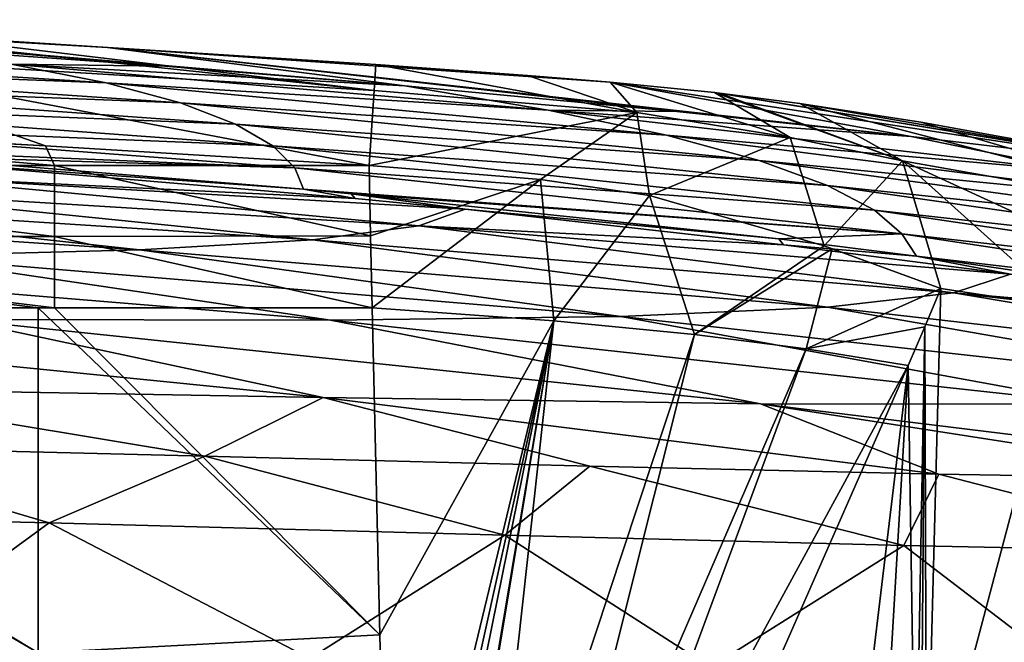
# Model space of a CAD drawing. Units: millimetres. Extents: x -188 to 188, y -37 to 47.
# Drawn here: x 96 to 140, y 17 to 45 of the extents above; entities that cross this region are included whole.
import ezdxf

# ---------------------------------------------------------------- set-up
doc = ezdxf.new("R2010")
doc.units = ezdxf.units.MM
doc.header["$LTSCALE"] = 52.148148
for name, color, linetype in [('1', 7, 'CONTINUOUS'), ('10', 7, 'CONTINUOUS'), ('11', 7, 'CONTINUOUS'), ('15', 7, 'CONTINUOUS'), ('16', 7, 'CONTINUOUS'), ('17', 7, 'CONTINUOUS'), ('18', 7, 'CONTINUOUS'), ('2', 7, 'CONTINUOUS'), ('23', 7, 'CONTINUOUS'), ('5', 7, 'CONTINUOUS'), ('6', 7, 'CONTINUOUS'), ('7', 7, 'CONTINUOUS'), ('8', 7, 'CONTINUOUS'), ('85', 7, 'CONTINUOUS'), ('86', 7, 'CONTINUOUS'), ('87', 7, 'CONTINUOUS'), ('9', 7, 'CONTINUOUS')]:
    doc.layers.add(name, color=color, linetype=linetype)

msp = doc.modelspace()

# ---------------------------------------------------------------- linework, layer by layer
at = {"layer": '1', "linetype": 'Continuous'}
for points in [[(136.112, 29.507, 13.783), (133.293, 6.137, 8.897), (130.471, 16.699, 5.221), (136.112, 29.507, 13.783)], [(134.797, 7.178, 11.125), (133.293, 6.137, 8.897), (136.112, 29.507, 13.783), (134.797, 7.178, 11.125)], [(136.436, 8.333, 13.605), (134.797, 7.178, 11.125), (136.112, 29.507, 13.783), (136.436, 8.333, 13.605)]]:
    msp.add_3dface(points, dxfattribs=at)
at = {"layer": '10', "linetype": 'Continuous'}
for points in [[(100.416, 43.691, 14.262), (78.862, 44.935, 14.493), (113.666, 41.977, 51.122), (100.416, 43.691, 14.262)], [(113.666, 41.977, 51.122), (78.862, 44.935, 14.493), (102.971, 42.859, 51.27), (113.666, 41.977, 51.122)], [(102.971, 42.859, 51.27), (78.862, 44.935, 14.493), (90.984, 43.711, 51.436), (102.971, 42.859, 51.27)], [(122.827, 42.141, 14.022), (100.416, 43.691, 14.262), (136.248, 39.72, 50.808), (122.827, 42.141, 14.022)], [(136.248, 39.72, 50.808), (100.416, 43.691, 14.262), (125.787, 40.834, 50.954), (136.248, 39.72, 50.808)], [(125.787, 40.834, 50.954), (100.416, 43.691, 14.262), (113.666, 41.977, 51.122), (125.787, 40.834, 50.954)], [(127.477, 41.686, 16.492), (122.827, 42.141, 14.022), (147.737, 38.359, 50.649), (127.477, 41.686, 16.492)], [(147.737, 38.359, 50.649), (122.827, 42.141, 14.022), (136.248, 39.72, 50.808), (147.737, 38.359, 50.649)], [(127.697, 41.661, 16.688), (127.477, 41.686, 16.492), (147.737, 38.359, 50.649), (127.697, 41.661, 16.688)], [(131.285, 41.189, 21.077), (127.697, 41.661, 16.688), (147.737, 38.359, 50.649), (131.285, 41.189, 21.077)], [(136.669, 40.358, 29.613), (131.285, 41.189, 21.077), (147.737, 38.359, 50.649), (136.669, 40.358, 29.613)]]:
    msp.add_3dface(points, dxfattribs=at)
at = {"layer": '11', "linetype": 'Continuous'}
for points in [[(75.294, 43.72, 96.238), (77.78, 42.983, 118.83), (100.359, 42.116, 96.157), (75.294, 43.72, 96.238)], [(96.118, 42.946, 73.639), (75.294, 43.72, 96.238), (100.359, 42.116, 96.157), (96.118, 42.946, 73.639)], [(102.971, 42.859, 51.27), (90.984, 43.711, 51.436), (96.118, 42.946, 73.639), (102.971, 42.859, 51.27)], [(77.78, 42.983, 118.83), (79.617, 42.167, 141.601), (103.668, 41.225, 118.862), (77.78, 42.983, 118.83)], [(100.359, 42.116, 96.157), (77.78, 42.983, 118.83), (103.668, 41.225, 118.862), (100.359, 42.116, 96.157)], [(113.666, 41.977, 51.122), (102.971, 42.859, 51.27), (96.118, 42.946, 73.639), (113.666, 41.977, 51.122)], [(113.666, 41.977, 51.122), (96.118, 42.946, 73.639), (120.055, 40.898, 73.416), (113.666, 41.977, 51.122)], [(96.118, 42.946, 73.639), (100.359, 42.116, 96.157), (120.055, 40.898, 73.416), (96.118, 42.946, 73.639)], [(79.617, 42.167, 141.601), (80.874, 41.289, 164.499), (106.114, 40.28, 141.669), (79.617, 42.167, 141.601)], [(103.668, 41.225, 118.862), (79.617, 42.167, 141.601), (106.114, 40.28, 141.669), (103.668, 41.225, 118.862)], [(100.359, 42.116, 96.157), (103.668, 41.225, 118.862), (125.338, 39.785, 96.079), (100.359, 42.116, 96.157)], [(120.055, 40.898, 73.416), (100.359, 42.116, 96.157), (125.338, 39.785, 96.079), (120.055, 40.898, 73.416)], [(125.787, 40.834, 50.954), (113.666, 41.977, 51.122), (120.055, 40.898, 73.416), (125.787, 40.834, 50.954)], [(80.874, 41.289, 164.499), (81.609, 40.374, 187.46), (107.786, 39.303, 164.54), (80.874, 41.289, 164.499)], [(106.114, 40.28, 141.669), (80.874, 41.289, 164.499), (107.786, 39.303, 164.54), (106.114, 40.28, 141.669)], [(103.668, 41.225, 118.862), (106.114, 40.28, 141.669), (129.462, 38.66, 118.896), (103.668, 41.225, 118.862)], [(125.338, 39.785, 96.079), (103.668, 41.225, 118.862), (129.462, 38.66, 118.896), (125.338, 39.785, 96.079)], [(136.248, 39.72, 50.808), (125.787, 40.834, 50.954), (120.055, 40.898, 73.416), (136.248, 39.72, 50.808)], [(136.248, 39.72, 50.808), (120.055, 40.898, 73.416), (143.891, 38.155, 73.195), (136.248, 39.72, 50.808)], [(120.055, 40.898, 73.416), (125.338, 39.785, 96.079), (143.891, 38.155, 73.195), (120.055, 40.898, 73.416)], [(81.609, 40.374, 187.46), (82.022, 39.438, 210.434), (108.763, 38.325, 187.463), (81.609, 40.374, 187.46)], [(107.786, 39.303, 164.54), (81.609, 40.374, 187.46), (108.763, 38.325, 187.463), (107.786, 39.303, 164.54)], [(106.114, 40.28, 141.669), (107.786, 39.303, 164.54), (132.514, 37.536, 141.739), (106.114, 40.28, 141.669)], [(129.462, 38.66, 118.896), (106.114, 40.28, 141.669), (132.514, 37.536, 141.739), (129.462, 38.66, 118.896)], [(125.338, 39.785, 96.079), (129.462, 38.66, 118.896), (150.195, 36.616, 96.001), (125.338, 39.785, 96.079)], [(143.891, 38.155, 73.195), (125.338, 39.785, 96.079), (150.195, 36.616, 96.001), (143.891, 38.155, 73.195)], [(147.737, 38.359, 50.649), (136.248, 39.72, 50.808), (143.891, 38.155, 73.195), (147.737, 38.359, 50.649)], [(82.022, 39.438, 210.434), (90.775, 38.855, 210.435), (108.763, 38.325, 187.463), (82.022, 39.438, 210.434)], [(107.786, 39.303, 164.54), (108.763, 38.325, 187.463), (134.603, 36.435, 164.583), (107.786, 39.303, 164.54)], [(132.514, 37.536, 141.739), (107.786, 39.303, 164.54), (134.603, 36.435, 164.583), (132.514, 37.536, 141.739)], [(90.775, 38.855, 210.435), (109.153, 37.37, 210.438), (108.763, 38.325, 187.463), (90.775, 38.855, 210.435)], [(129.462, 38.66, 118.896), (132.514, 37.536, 141.739), (155.119, 35.143, 118.931), (129.462, 38.66, 118.896)], [(150.195, 36.616, 96.001), (129.462, 38.66, 118.896), (155.119, 35.143, 118.931), (150.195, 36.616, 96.001)], [(108.763, 38.325, 187.463), (109.153, 37.37, 210.438), (135.825, 35.387, 187.467), (108.763, 38.325, 187.463)], [(134.603, 36.435, 164.583), (108.763, 38.325, 187.463), (135.825, 35.387, 187.467), (134.603, 36.435, 164.583)], [(109.153, 37.37, 210.438), (111.271, 37.174, 210.438), (135.825, 35.387, 187.467), (109.153, 37.37, 210.438)], [(132.514, 37.536, 141.739), (134.603, 36.435, 164.583), (158.767, 33.758, 141.81), (132.514, 37.536, 141.739)], [(155.119, 35.143, 118.931), (132.514, 37.536, 141.739), (158.767, 33.758, 141.81), (155.119, 35.143, 118.931)], [(111.271, 37.174, 210.438), (130.34, 35.152, 210.441), (135.825, 35.387, 187.467), (111.271, 37.174, 210.438)], [(134.603, 36.435, 164.583), (135.825, 35.387, 187.467), (161.268, 32.476, 164.628), (134.603, 36.435, 164.583)], [(158.767, 33.758, 141.81), (134.603, 36.435, 164.583), (161.268, 32.476, 164.628), (158.767, 33.758, 141.81)], [(130.34, 35.152, 210.441), (136.473, 34.391, 210.442), (135.825, 35.387, 187.467), (130.34, 35.152, 210.441)], [(135.825, 35.387, 187.467), (136.473, 34.391, 210.442), (162.735, 31.315, 187.473), (135.825, 35.387, 187.467)], [(161.268, 32.476, 164.628), (135.825, 35.387, 187.467), (162.735, 31.315, 187.473), (161.268, 32.476, 164.628)], [(136.473, 34.391, 210.442), (156.476, 31.461, 210.446), (162.735, 31.315, 187.473), (136.473, 34.391, 210.442)]]:
    msp.add_3dface(points, dxfattribs=at)
at = {"layer": '15', "linetype": 'Continuous'}
for points in [[(86.072, 44.572, 12.576), (91.525, 44.261, 12.642), (112.304, 41.781, 8.398), (86.072, 44.572, 12.576)], [(86.072, 44.572, 12.576), (112.304, 41.781, 8.398), (86.113, 43.356, 8.162), (86.072, 44.572, 12.576)], [(91.525, 44.261, 12.642), (112.376, 42.93, 12.873), (112.304, 41.781, 8.398), (91.525, 44.261, 12.642)], [(97.642, 39.307, 5.149), (85.15, 40.012, 5.062), (86.113, 43.356, 8.162), (97.642, 39.307, 5.149)], [(112.071, 38.432, 5.223), (97.642, 39.307, 5.149), (86.113, 43.356, 8.162), (112.071, 38.432, 5.223)], [(112.304, 41.781, 8.398), (112.071, 38.432, 5.223), (86.113, 43.356, 8.162), (112.304, 41.781, 8.398)]]:
    msp.add_3dface(points, dxfattribs=at)
at = {"layer": '16', "linetype": 'Continuous'}
for points in [[(112.304, 41.781, 8.398), (112.376, 42.93, 12.873), (124.011, 40.801, 9.485), (112.304, 41.781, 8.398)], [(112.376, 42.93, 12.873), (119.13, 42.441, 13.277), (124.011, 40.801, 9.485), (112.376, 42.93, 12.873)], [(119.13, 42.441, 13.277), (122.827, 42.141, 14.022), (124.011, 40.801, 9.485), (119.13, 42.441, 13.277)], [(112.071, 38.432, 5.223), (112.304, 41.781, 8.398), (124.011, 40.801, 9.485), (112.071, 38.432, 5.223)], [(119.712, 37.799, 5.577), (112.071, 38.432, 5.223), (124.011, 40.801, 9.485), (119.712, 37.799, 5.577)], [(124.572, 37.087, 6.375), (119.712, 37.799, 5.577), (124.011, 40.801, 9.485), (124.572, 37.087, 6.375)]]:
    msp.add_3dface(points, dxfattribs=at)
at = {"layer": '17', "linetype": 'Continuous'}
for points in [[(122.827, 42.141, 14.022), (127.477, 41.686, 16.492), (130.852, 39.683, 12.46), (122.827, 42.141, 14.022)], [(124.011, 40.801, 9.485), (122.827, 42.141, 14.022), (130.852, 39.683, 12.46), (124.011, 40.801, 9.485)], [(127.477, 41.686, 16.492), (127.697, 41.661, 16.688), (135.863, 38.642, 17.791), (127.477, 41.686, 16.492)], [(127.477, 41.686, 16.492), (135.863, 38.642, 17.791), (130.852, 39.683, 12.46), (127.477, 41.686, 16.492)], [(127.697, 41.661, 16.688), (131.285, 41.189, 21.077), (135.863, 38.642, 17.791), (127.697, 41.661, 16.688)], [(124.572, 37.087, 6.375), (124.011, 40.801, 9.485), (130.852, 39.683, 12.46), (124.572, 37.087, 6.375)], [(132.359, 34.851, 10.048), (124.572, 37.087, 6.375), (130.852, 39.683, 12.46), (132.359, 34.851, 10.048)], [(135.863, 38.642, 17.791), (132.359, 34.851, 10.048), (130.852, 39.683, 12.46), (135.863, 38.642, 17.791)], [(137.572, 32.95, 16.085), (132.359, 34.851, 10.048), (135.863, 38.642, 17.791), (137.572, 32.95, 16.085)], [(137.572, 32.95, 16.085), (132.721, 34.71, 10.35), (132.359, 34.851, 10.048), (137.572, 32.95, 16.085)]]:
    msp.add_3dface(points, dxfattribs=at)
at = {"layer": '18', "linetype": 'Continuous'}
for points in [[(131.285, 41.189, 21.077), (136.669, 40.358, 29.613), (152.586, 35.667, 48.203), (131.285, 41.189, 21.077)], [(135.863, 38.642, 17.791), (131.285, 41.189, 21.077), (152.586, 35.667, 48.203), (135.863, 38.642, 17.791)], [(136.669, 40.358, 29.613), (147.737, 38.359, 50.649), (152.586, 35.667, 48.203), (136.669, 40.358, 29.613)], [(154.445, 30.063, 46.829), (143.138, 32.101, 25.033), (135.863, 38.642, 17.791), (154.445, 30.063, 46.829)], [(154.445, 30.063, 46.829), (135.863, 38.642, 17.791), (152.586, 35.667, 48.203), (154.445, 30.063, 46.829)], [(143.138, 32.101, 25.033), (137.572, 32.95, 16.085), (135.863, 38.642, 17.791), (143.138, 32.101, 25.033)]]:
    msp.add_3dface(points, dxfattribs=at)
at = {"layer": '2', "linetype": 'Continuous'}
for points in [[(136.846, 31.238, 14.94), (137.572, 32.95, 16.085), (136.925, 8.678, 14.349), (136.846, 31.238, 14.94)], [(137.572, 32.95, 16.085), (143.138, 32.101, 25.033), (136.925, 8.678, 14.349), (137.572, 32.95, 16.085)], [(136.925, 8.678, 14.349), (143.138, 32.101, 25.033), (143.803, 13.193, 25.502), (136.925, 8.678, 14.349)], [(136.436, 8.333, 13.605), (136.112, 29.507, 13.783), (136.846, 31.238, 14.94), (136.436, 8.333, 13.605)], [(136.436, 8.333, 13.605), (136.846, 31.238, 14.94), (136.68, 8.505, 13.976), (136.436, 8.333, 13.605)], [(136.68, 8.505, 13.976), (136.846, 31.238, 14.94), (136.925, 8.678, 14.349), (136.68, 8.505, 13.976)]]:
    msp.add_3dface(points, dxfattribs=at)
at = {"layer": '23', "linetype": 'Continuous'}
for points in [[(86.166, 25.928, 397.768), (75.32, 23.013, 409.839), (97.812, 22.486, 397.012), (86.166, 25.928, 397.768)], [(104.747, 25.469, 385.132), (86.166, 25.928, 397.768), (97.812, 22.486, 397.012), (104.747, 25.469, 385.132)], [(104.747, 25.469, 385.132), (97.812, 22.486, 397.012), (118.13, 21.948, 380.995), (104.747, 25.469, 385.132)], [(121.922, 25.026, 369.744), (104.747, 25.469, 385.132), (118.13, 21.948, 380.995), (121.922, 25.026, 369.744)], [(121.922, 25.026, 369.744), (118.13, 21.948, 380.995), (135.92, 21.484, 362.249), (121.922, 25.026, 369.744)], [(137.476, 24.66, 351.573), (121.922, 25.026, 369.744), (135.92, 21.484, 362.249), (137.476, 24.66, 351.573)], [(137.476, 24.66, 351.573), (135.92, 21.484, 362.249), (150.969, 21.17, 341.274), (137.476, 24.66, 351.573)], [(151.138, 24.439, 330.596), (137.476, 24.66, 351.573), (150.969, 21.17, 341.274), (151.138, 24.439, 330.596)], [(75.32, 23.013, 409.839), (90.054, 16.833, 404.667), (97.812, 22.486, 397.012), (75.32, 23.013, 409.839)], [(90.054, 16.833, 404.667), (109.433, 16.433, 391.333), (97.812, 22.486, 397.012), (90.054, 16.833, 404.667)], [(97.812, 22.486, 397.012), (109.433, 16.433, 391.333), (118.13, 21.948, 380.995), (97.812, 22.486, 397.012)], [(109.433, 16.433, 391.333), (127.294, 16.051, 375.145), (118.13, 21.948, 380.995), (109.433, 16.433, 391.333)], [(118.13, 21.948, 380.995), (127.294, 16.051, 375.145), (135.92, 21.484, 362.249), (118.13, 21.948, 380.995)], [(127.294, 16.051, 375.145), (143.414, 15.748, 356.094), (135.92, 21.484, 362.249), (127.294, 16.051, 375.145)], [(135.92, 21.484, 362.249), (143.414, 15.748, 356.094), (150.969, 21.17, 341.274), (135.92, 21.484, 362.249)]]:
    msp.add_3dface(points, dxfattribs=at)
at = {"layer": '5', "linetype": 'Continuous'}
for points in [[(112.143, 35.292, 3.642), (112.071, 38.432, 5.223), (119.712, 37.799, 5.577), (112.143, 35.292, 3.642)], [(112.217, 32.075, 2.092), (112.143, 35.292, 3.642), (119.712, 37.799, 5.577), (112.217, 32.075, 2.092)], [(120.305, 31.501, 2.682), (112.217, 32.075, 2.092), (119.712, 37.799, 5.577), (120.305, 31.501, 2.682)], [(124.572, 37.087, 6.375), (120.305, 31.501, 2.682), (119.712, 37.799, 5.577), (124.572, 37.087, 6.375)], [(126.588, 30.891, 4.651), (120.305, 31.501, 2.682), (124.572, 37.087, 6.375), (126.588, 30.891, 4.651)], [(132.359, 34.851, 10.048), (126.588, 30.891, 4.651), (124.572, 37.087, 6.375), (132.359, 34.851, 10.048)], [(132.721, 34.71, 10.35), (126.588, 30.891, 4.651), (132.359, 34.851, 10.048), (132.721, 34.71, 10.35)], [(131.558, 30.251, 8.175), (126.588, 30.891, 4.651), (132.721, 34.71, 10.35), (131.558, 30.251, 8.175)], [(137.572, 32.95, 16.085), (131.558, 30.251, 8.175), (132.721, 34.71, 10.35), (137.572, 32.95, 16.085)], [(137.572, 32.95, 16.085), (136.846, 31.238, 14.94), (131.558, 30.251, 8.175), (137.572, 32.95, 16.085)], [(136.846, 31.238, 14.94), (136.112, 29.507, 13.783), (131.558, 30.251, 8.175), (136.846, 31.238, 14.94)]]:
    msp.add_3dface(points, dxfattribs=at)
at = {"layer": '6', "linetype": 'Continuous'}
for points in [[(112.554, 17.491, -4.164), (112.217, 32.075, 2.092), (120.305, 31.501, 2.682), (112.554, 17.491, -4.164)], [(112.937, 0.897, -9.994), (112.554, 17.491, -4.164), (120.305, 31.501, 2.682), (112.937, 0.897, -9.994)], [(113.528, 0.861, -9.997), (112.937, 0.897, -9.994), (120.305, 31.501, 2.682), (113.528, 0.861, -9.997)], [(114.1, 0.828, -9.999), (113.528, 0.861, -9.997), (120.305, 31.501, 2.682), (114.1, 0.828, -9.999)], [(114.1, 0.828, -9.999), (120.305, 31.501, 2.682), (115.318, 1.824, -9.552), (114.1, 0.828, -9.999)], [(115.318, 1.824, -9.552), (120.305, 31.501, 2.682), (115.398, 1.858, -9.528), (115.318, 1.824, -9.552)], [(115.398, 1.858, -9.528), (120.305, 31.501, 2.682), (117.073, 2.118, -9.03), (115.398, 1.858, -9.528)], [(120.305, 31.501, 2.682), (126.588, 30.891, 4.651), (117.073, 2.118, -9.03), (120.305, 31.501, 2.682)], [(117.073, 2.118, -9.03), (126.588, 30.891, 4.651), (119.326, 1.927, -7.991), (117.073, 2.118, -9.03)], [(126.588, 30.891, 4.651), (131.558, 30.251, 8.175), (119.326, 1.927, -7.991), (126.588, 30.891, 4.651)], [(119.326, 1.927, -7.991), (131.558, 30.251, 8.175), (121.029, 1.792, -6.677), (119.326, 1.927, -7.991)], [(131.558, 30.251, 8.175), (136.112, 29.507, 13.783), (121.029, 1.792, -6.677), (131.558, 30.251, 8.175)], [(136.112, 29.507, 13.783), (130.471, 16.699, 5.221), (121.029, 1.792, -6.677), (136.112, 29.507, 13.783)]]:
    msp.add_3dface(points, dxfattribs=at)
at = {"layer": '7', "linetype": 'Continuous'}
for points in [[(90.775, 38.855, 210.435), (92.083, 38.6, 214.421), (109.153, 37.37, 210.438), (90.775, 38.855, 210.435)], [(92.083, 38.6, 214.421), (111.452, 36.962, 215.266), (109.153, 37.37, 210.438), (92.083, 38.6, 214.421)], [(109.153, 37.37, 210.438), (111.452, 36.962, 215.266), (111.271, 37.174, 210.438), (109.153, 37.37, 210.438)], [(111.452, 36.962, 215.266), (116.35, 36.479, 215.481), (111.271, 37.174, 210.438), (111.452, 36.962, 215.266)], [(111.271, 37.174, 210.438), (116.35, 36.479, 215.481), (130.34, 35.152, 210.441), (111.271, 37.174, 210.438)], [(116.35, 36.479, 215.481), (130.551, 34.899, 216.102), (130.34, 35.152, 210.441), (116.35, 36.479, 215.481)], [(130.34, 35.152, 210.441), (130.551, 34.899, 216.102), (136.473, 34.391, 210.442), (130.34, 35.152, 210.441)], [(130.551, 34.899, 216.102), (140.669, 33.59, 216.546), (136.473, 34.391, 210.442), (130.551, 34.899, 216.102)], [(136.473, 34.391, 210.442), (140.669, 33.59, 216.546), (156.476, 31.461, 210.446), (136.473, 34.391, 210.442)]]:
    msp.add_3dface(points, dxfattribs=at)
at = {"layer": '8', "linetype": 'Continuous'}
for points in [[(111.452, 36.962, 215.266), (92.083, 38.6, 214.421), (90.403, 37.978, 231.523), (111.452, 36.962, 215.266)], [(90.403, 37.978, 231.523), (86.515, 37.444, 248.537), (114.298, 35.732, 237.042), (90.403, 37.978, 231.523)], [(116.35, 36.479, 215.481), (111.452, 36.962, 215.266), (90.403, 37.978, 231.523), (116.35, 36.479, 215.481)], [(116.35, 36.479, 215.481), (90.403, 37.978, 231.523), (114.298, 35.732, 237.042), (116.35, 36.479, 215.481)], [(86.515, 37.444, 248.537), (80.338, 37.003, 265.297), (109.544, 35.121, 258.377), (86.515, 37.444, 248.537)], [(114.298, 35.732, 237.042), (86.515, 37.444, 248.537), (109.544, 35.121, 258.377), (114.298, 35.732, 237.042)], [(80.338, 37.003, 265.297), (71.791, 36.662, 281.392), (101.843, 34.672, 279.16), (80.338, 37.003, 265.297)], [(109.544, 35.121, 258.377), (80.338, 37.003, 265.297), (101.843, 34.672, 279.16), (109.544, 35.121, 258.377)], [(101.843, 34.672, 279.16), (71.791, 36.662, 281.392), (91.092, 34.387, 298.85), (101.843, 34.672, 279.16)], [(130.551, 34.899, 216.102), (116.35, 36.479, 215.481), (114.298, 35.732, 237.042), (130.551, 34.899, 216.102)], [(114.298, 35.732, 237.042), (109.544, 35.121, 258.377), (138.128, 32.756, 242.557), (114.298, 35.732, 237.042)], [(140.669, 33.59, 216.546), (130.551, 34.899, 216.102), (114.298, 35.732, 237.042), (140.669, 33.59, 216.546)], [(140.669, 33.59, 216.546), (114.298, 35.732, 237.042), (138.128, 32.756, 242.557), (140.669, 33.59, 216.546)], [(109.544, 35.121, 258.377), (101.843, 34.672, 279.16), (132.516, 32.105, 268.209), (109.544, 35.121, 258.377)], [(138.128, 32.756, 242.557), (109.544, 35.121, 258.377), (132.516, 32.105, 268.209), (138.128, 32.756, 242.557)], [(91.092, 34.387, 298.85), (77.316, 34.249, 316.681), (110.354, 31.53, 316.296), (91.092, 34.387, 298.85)], [(110.354, 31.53, 316.296), (77.316, 34.249, 316.681), (93.707, 31.561, 337.174), (110.354, 31.53, 316.296)], [(101.843, 34.672, 279.16), (91.092, 34.387, 298.85), (123.301, 31.699, 293.013), (101.843, 34.672, 279.16)], [(123.301, 31.699, 293.013), (91.092, 34.387, 298.85), (110.354, 31.53, 316.296), (123.301, 31.699, 293.013)], [(132.516, 32.105, 268.209), (101.843, 34.672, 279.16), (123.301, 31.699, 293.013), (132.516, 32.105, 268.209)], [(156.626, 31.158, 217.248), (140.669, 33.59, 216.546), (138.128, 32.756, 242.557), (156.626, 31.158, 217.248)], [(138.128, 32.756, 242.557), (132.516, 32.105, 268.209), (161.837, 28.783, 248.062), (138.128, 32.756, 242.557)], [(164.607, 29.746, 217.6), (156.626, 31.158, 217.248), (138.128, 32.756, 242.557), (164.607, 29.746, 217.6)], [(164.607, 29.746, 217.6), (138.128, 32.756, 242.557), (161.837, 28.783, 248.062), (164.607, 29.746, 217.6)], [(132.516, 32.105, 268.209), (123.301, 31.699, 293.013), (155.378, 28.109, 278.024), (132.516, 32.105, 268.209)], [(161.837, 28.783, 248.062), (132.516, 32.105, 268.209), (155.378, 28.109, 278.024), (161.837, 28.783, 248.062)], [(93.707, 31.561, 337.174), (73.643, 31.721, 354.656), (110.031, 28.082, 357.638), (93.707, 31.561, 337.174)], [(110.031, 28.082, 357.638), (73.643, 31.721, 354.656), (86.489, 28.505, 377.523), (110.031, 28.082, 357.638)], [(123.301, 31.699, 293.013), (110.354, 31.53, 316.296), (144.661, 27.792, 306.844), (123.301, 31.699, 293.013)], [(155.378, 28.109, 278.024), (123.301, 31.699, 293.013), (144.661, 27.792, 306.844), (155.378, 28.109, 278.024)], [(110.354, 31.53, 316.296), (93.707, 31.561, 337.174), (129.532, 27.806, 333.716), (110.354, 31.53, 316.296)], [(129.532, 27.806, 333.716), (93.707, 31.561, 337.174), (110.031, 28.082, 357.638), (129.532, 27.806, 333.716)], [(144.661, 27.792, 306.844), (110.354, 31.53, 316.296), (129.532, 27.806, 333.716), (144.661, 27.792, 306.844)], [(104.747, 25.469, 385.132), (86.489, 28.505, 377.523), (86.166, 25.928, 397.768), (104.747, 25.469, 385.132)], [(110.031, 28.082, 357.638), (86.489, 28.505, 377.523), (104.747, 25.469, 385.132), (110.031, 28.082, 357.638)], [(121.922, 25.026, 369.744), (110.031, 28.082, 357.638), (104.747, 25.469, 385.132), (121.922, 25.026, 369.744)], [(129.532, 27.806, 333.716), (110.031, 28.082, 357.638), (137.476, 24.66, 351.573), (129.532, 27.806, 333.716)], [(137.476, 24.66, 351.573), (110.031, 28.082, 357.638), (121.922, 25.026, 369.744), (137.476, 24.66, 351.573)], [(144.661, 27.792, 306.844), (129.532, 27.806, 333.716), (157.162, 24.408, 319.05), (144.661, 27.792, 306.844)], [(157.162, 24.408, 319.05), (129.532, 27.806, 333.716), (151.138, 24.439, 330.596), (157.162, 24.408, 319.05)], [(151.138, 24.439, 330.596), (129.532, 27.806, 333.716), (137.476, 24.66, 351.573), (151.138, 24.439, 330.596)]]:
    msp.add_3dface(points, dxfattribs=at)
at = {"layer": '85', "linetype": 'Continuous'}
for points in [[(97.642, 39.307, 5.149), (98.044, 38.432, 5.223), (71.198, 40.728, 4.95), (97.642, 39.307, 5.149)], [(85.15, 40.012, 5.062), (97.642, 39.307, 5.149), (71.198, 40.728, 4.95), (85.15, 40.012, 5.062)], [(71.198, 40.728, 4.95), (98.044, 38.432, 5.223), (71.758, 38.432, 5.223), (71.198, 40.728, 4.95)], [(97.642, 39.307, 5.149), (112.071, 38.432, 5.223), (98.044, 38.432, 5.223), (97.642, 39.307, 5.149)]]:
    msp.add_3dface(points, dxfattribs=at)
at = {"layer": '86', "linetype": 'Continuous'}
for points in [[(71.758, 38.432, 5.223), (98.044, 38.432, 5.223), (98.044, 35.267, 3.63), (71.758, 38.432, 5.223)], [(71.758, 38.432, 5.223), (98.044, 35.267, 3.63), (71.758, 35.267, 3.63), (71.758, 38.432, 5.223)], [(98.044, 38.432, 5.223), (112.071, 38.432, 5.223), (112.143, 35.292, 3.642), (98.044, 38.432, 5.223)], [(98.044, 35.267, 3.63), (98.044, 38.432, 5.223), (112.143, 35.292, 3.642), (98.044, 35.267, 3.63)], [(98.044, 35.267, 3.63), (98.044, 32.075, 2.092), (71.758, 35.267, 3.63), (98.044, 35.267, 3.63)], [(71.758, 35.267, 3.63), (98.044, 32.075, 2.092), (97.324, 32.075, 2.092), (71.758, 35.267, 3.63)], [(71.758, 32.075, 2.092), (71.758, 35.267, 3.63), (97.324, 32.075, 2.092), (71.758, 32.075, 2.092)], [(112.217, 32.075, 2.092), (98.044, 35.267, 3.63), (112.143, 35.292, 3.642), (112.217, 32.075, 2.092)], [(98.044, 32.075, 2.092), (98.044, 35.267, 3.63), (112.217, 32.075, 2.092), (98.044, 32.075, 2.092)]]:
    msp.add_3dface(points, dxfattribs=at)
at = {"layer": '87', "linetype": 'Continuous'}
for points in [[(71.038, 32.075, 2.092), (71.758, 32.075, 2.092), (97.324, 16.689, -4.475), (71.038, 32.075, 2.092)], [(71.038, 32.075, 2.092), (97.324, 16.689, -4.475), (71.038, 16.689, -4.475), (71.038, 32.075, 2.092)], [(71.758, 32.075, 2.092), (97.324, 32.075, 2.092), (97.324, 16.689, -4.475), (71.758, 32.075, 2.092)], [(97.324, 32.075, 2.092), (98.044, 32.075, 2.092), (112.554, 17.491, -4.164), (97.324, 32.075, 2.092)], [(97.324, 16.689, -4.475), (97.324, 32.075, 2.092), (112.554, 17.491, -4.164), (97.324, 16.689, -4.475)], [(98.044, 32.075, 2.092), (112.217, 32.075, 2.092), (112.554, 17.491, -4.164), (98.044, 32.075, 2.092)], [(112.937, 0.897, -9.994), (97.324, 16.689, -4.475), (112.554, 17.491, -4.164), (112.937, 0.897, -9.994)]]:
    msp.add_3dface(points, dxfattribs=at)
at = {"layer": '9', "linetype": 'Continuous'}
for points in [[(100.416, 43.691, 14.262), (86.072, 44.572, 12.576), (78.862, 44.935, 14.493), (100.416, 43.691, 14.262)], [(91.525, 44.261, 12.642), (86.072, 44.572, 12.576), (100.416, 43.691, 14.262), (91.525, 44.261, 12.642)], [(112.376, 42.93, 12.873), (91.525, 44.261, 12.642), (100.416, 43.691, 14.262), (112.376, 42.93, 12.873)], [(122.827, 42.141, 14.022), (112.376, 42.93, 12.873), (100.416, 43.691, 14.262), (122.827, 42.141, 14.022)], [(119.13, 42.441, 13.277), (112.376, 42.93, 12.873), (122.827, 42.141, 14.022), (119.13, 42.441, 13.277)]]:
    msp.add_3dface(points, dxfattribs=at)

doc.saveas('drawing.dxf')
